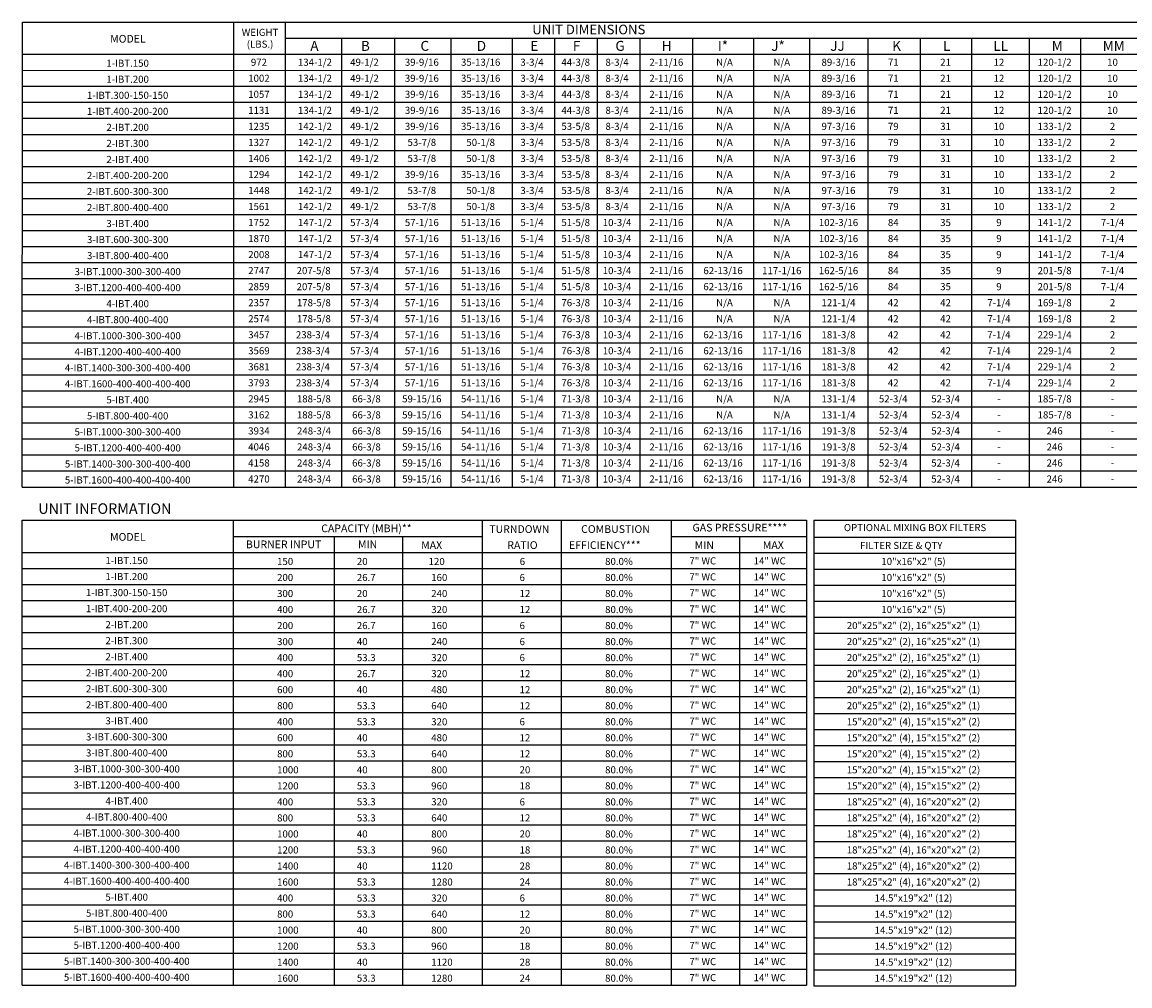
# Model space of a CAD drawing. Units: inches. Extents: x -2 to 1706, y -265 to 0.
# Drawn here: x 1 to 157, y -265 to -129 of the extents above; entities that cross this region are included whole.
import ezdxf
from ezdxf.enums import TextEntityAlignment as Align

# ---------------------------------------------------------------- set-up
doc = ezdxf.new("R2010")
doc.units = ezdxf.units.IN
doc.header["$LTSCALE"] = 4
doc.header["$MEASUREMENT"] = 0

msp = doc.modelspace()

# ---------------------------------------------------------------- linework, layer by layer
for p, q in [((0.847766, -194.855266), (0.868967, -129.264296)), ((0.868967, -129.264296), (277.720444, -129.264296)), ((30.666561, -194.855266), (30.666561, -129.268617)), ((37.91204, -129.264873), (37.91204, -194.855266)), ((37.91204, -131.530225), (268.462452, -131.530225)), ((45.863657, -131.530225), (45.863657, -194.855266)), ((53.348194, -131.530225), (53.348194, -194.855266)), ((61.284148, -131.530225), (61.284148, -194.855266)), ((69.93949, -131.530225), (69.93949, -194.855266)), ((75.93949, -131.530225), (75.93949, -194.855266)), ((81.93949, -131.530225), (81.93949, -194.855266)), ((87.93949, -131.530225), (87.93949, -194.855266)), ((95.369073, -131.530225), (95.369073, -194.855266)), ((104.011698, -131.530225), (104.011698, -194.855266)), ((111.884653, -131.530589), (111.884653, -194.855266)), ((120.12349, -131.530225), (120.12349, -194.855266)), ((142.894273, -131.52966), (142.894273, -194.854337)), ((150.130047, -131.52966), (150.130047, -194.854701)), ((150.130047, -131.52966), (150.130047, -194.854701)), ((0.867503, -133.791834), (277.720444, -133.791834)), ((0.866772, -136.053443), (277.720444, -136.130214)), ((0.866041, -138.315051), (277.720444, -138.315051)), ((0.86531, -140.57666), (205.655058, -140.57666)), ((25.46329, -140.57666), (277.720444, -140.57666)), ((277.720444, -142.838268), (0.864579, -142.838268)), ((0.863848, -145.099877), (277.720444, -145.099877)), ((0.863117, -147.361486), (277.720444, -147.361486)), ((0.862386, -149.623094), (277.720444, -149.623094)), ((0.861655, -151.884703), (277.720444, -151.884703)), ((0.860924, -154.146311), (277.720444, -154.146311)), ((0.860193, -156.40792), (277.720444, -156.40792)), ((0.859462, -158.669529), (277.720444, -158.669529)), ((0.858731, -160.931137), (205.655058, -160.931137)), ((25.462559, -160.931137), (277.720444, -160.931137)), ((0.858, -163.192746), (277.720444, -163.192746)), ((0.857269, -165.454354), (277.720444, -165.454354)), ((0.856538, -167.715963), (277.720444, -167.715963)), ((0.855807, -169.977572), (277.720444, -169.977572)), ((0.855807, -172.23918), (277.720444, -172.23918)), ((0.855076, -174.500789), (277.720444, -174.500789)), ((0.854345, -176.762397), (277.720444, -176.762397)), ((0.853614, -179.024006), (277.720444, -179.024006)), ((0.852883, -181.285614), (277.720444, -181.285614)), ((0.852152, -183.547223), (277.720444, -183.547223)), ((0.852152, -185.808832), (277.720444, -185.808832)), ((0.851421, -188.07044), (277.720444, -188.07044)), ((0.85069, -190.332049), (277.720444, -190.332049)), ((0.849959, -192.593657), (277.720444, -192.593657)), ((0.847766, -194.855266), (277.720444, -194.855266)), ((15.9792, -194.855266), (196.171699, -194.855266)), ((0.828028, -265.14069), (0.849228, -199.549266)), ((0.849228, -199.549266), (111.476446, -199.550902)), ((30.647553, -265.14069), (30.647553, -199.549707)), ((65.724101, -199.550328), (65.724101, -265.14069)), ((76.864405, -199.550521), (76.864405, -265.14069)), ((92.360163, -199.550829), (92.360163, -265.14069)), ((111.476446, -199.550902), (111.476446, -265.14069)), ((112.507948, -199.550902), (112.507948, -265.241514)), ((112.507948, -199.550902), (140.959856, -199.550902)), ((140.959856, -199.54969), (140.959856, -265.241514)), ((30.647553, -201.81565), (65.724101, -201.81565)), ((44.831457, -201.81565), (44.831457, -265.14069)), ((54.463948, -201.81565), (54.463948, -265.14069)), ((92.359432, -201.81565), (111.476446, -201.81565)), ((101.992655, -201.81565), (101.992655, -265.14069)), ((112.507948, -201.916474), (140.959856, -201.916474)), ((0.848496, -204.077258), (111.476446, -204.077258)), ((112.507948, -204.178082), (140.959856, -204.178082)), ((0.847765, -206.338867), (111.476446, -206.338867)), ((112.507948, -206.439691), (140.959856, -206.439691)), ((0.847034, -208.600475), (111.476446, -208.600475)), ((112.507936, -208.701299), (140.959844, -208.701299)), ((0.845572, -210.862084), (111.476446, -210.862084)), ((0.846303, -210.862084), (111.476446, -210.862084)), ((112.507933, -210.962908), (140.959841, -210.962908)), ((0.840455, -213.123692), (111.476446, -213.123692)), ((111.476446, -213.123692), (0.844841, -213.123692)), ((112.50793, -213.224517), (140.959837, -213.224517)), ((0.839724, -215.385301), (111.476446, -215.385301)), ((112.507926, -215.486125), (140.959834, -215.486125)), ((0.838993, -217.64691), (111.476446, -217.64691)), ((31.566139, -217.64691), (111.476446, -217.64691)), ((112.507923, -217.747734), (140.959831, -217.747734)), ((0.838262, -219.908518), (111.476446, -219.908518)), ((0.838262, -219.908518), (111.476446, -219.908518)), ((112.50792, -220.009342), (140.959828, -220.009342)), ((0.837531, -222.170127), (111.476446, -222.170127)), ((112.507917, -222.270951), (140.959825, -222.270951)), ((0.8368, -224.431735), (111.476446, -224.431735)), ((112.507914, -224.532559), (140.959822, -224.532559)), ((0.836069, -226.693344), (111.476446, -226.693344)), ((112.507911, -226.794168), (140.959819, -226.794168)), ((0.835338, -228.954953), (111.476446, -228.954953)), ((0.835338, -228.954953), (111.476446, -228.954953)), ((112.507899, -229.055777), (140.959806, -229.055777)), ((0.834607, -231.216561), (111.476446, -231.216561)), ((112.507895, -231.317385), (140.959803, -231.317385)), ((0.833876, -233.47817), (111.476446, -233.47817)), ((112.507948, -233.578994), (140.959856, -233.578994)), ((0.833145, -235.739778), (111.476446, -235.739778)), ((112.507948, -235.840602), (140.959856, -235.840602)), ((0.832414, -238.001387), (111.476446, -238.001387)), ((112.507895, -238.102211), (140.959803, -238.102211)), ((0.835338, -240.262996), (111.476446, -240.262996)), ((0.835338, -240.262996), (111.476446, -240.262996)), ((112.507892, -240.36382), (140.9598, -240.36382)), ((0.831683, -242.524604), (111.476446, -242.524604)), ((112.507892, -242.625428), (140.9598, -242.625428)), ((0.830952, -244.786213), (111.476446, -244.786213)), ((31.563946, -244.786213), (111.476446, -244.786213)), ((112.507889, -244.887037), (140.959797, -244.887037)), ((0.830221, -247.047821), (111.476446, -247.047821)), ((112.507886, -247.148645), (140.959794, -247.148645)), ((0.82949, -249.30943), (111.476446, -249.30943)), ((112.507883, -249.410254), (140.959791, -249.410254)), ((0.828759, -251.571039), (111.476446, -251.571039)), ((112.50788, -251.671863), (140.959788, -251.671863)), ((112.507877, -253.933471), (140.959785, -253.933471)), ((0.828028, -256.094256), (111.476446, -256.094256)), ((112.507877, -256.19508), (140.959785, -256.19508)), ((0.827297, -258.355864), (111.476446, -258.355864)), ((112.507874, -258.456688), (140.959782, -258.456688)), ((0.826566, -260.617473), (111.476446, -260.617473)), ((112.507871, -260.718297), (140.959779, -260.718297)), ((0.825835, -262.879082), (111.476446, -262.879082)), ((112.507868, -262.979906), (140.959775, -262.979906)), ((0.825835, -265.14069), (111.476446, -265.14069)), ((112.507864, -265.241514), (140.959856, -265.241514))]:
    msp.add_line(p, q)
at = {"color": 7}
for p, q in [((127.506986, -131.530589), (127.506986, -194.855266)), ((134.74276, -131.530589), (134.74276, -194.855266)), ((134.74276, -131.530589), (134.74276, -194.85563)), ((150.130047, -131.52966), (150.130047, -194.854337)), ((0.831683, -253.832647), (111.480101, -253.832647))]:
    msp.add_line(p, q, dxfattribs=at)

# ---------------------------------------------------------------- texts
for s, height, p in [('UNIT DIMENSIONS', 1.35696516, (80.757596, -130.300194)), ('MODEL', 1.0855721, (15.744799, -131.610647)), ('49-1/2', 1, (49.10859, -134.922638)), ('39-9/16', 1, (57.203835, -134.922638)), ('35-13/16', 1, (65.502283, -134.922638)), ('3-3/4', 1, (72.742404, -134.922638)), ('44-3/8', 1, (78.908018, -134.922638)), ('8-3/4', 1, (84.742404, -134.922638)), ('2-11/16', 1, (91.691315, -134.922638)), ('N/A', 1, (99.89349, -134.923002)), ('N/A', 1, (107.976501, -134.923002)), ('89-3/16', 1, (115.979114, -134.923002)), ('1-IBT.150', 1, (15.70592, -135.063983)), ('71', 1, (123.707665, -134.923002)), ('12', 1, (138.611375, -134.922073)), ('10', 1, (154.631081, -134.922073)), ('1-IBT.200', 1, (15.705189, -137.325592)), ('49-1/2', 1, (49.10859, -137.184247)), ('39-9/16', 1, (57.203835, -137.184247)), ('35-13/16', 1, (65.502283, -137.184247)), ('3-3/4', 1, (72.742404, -137.184247)), ('44-3/8', 1, (78.908018, -137.184247)), ('8-3/4', 1, (84.742404, -137.184247)), ('2-11/16', 1, (91.691315, -137.184247)), ('N/A', 1, (99.89349, -137.184611)), ('N/A', 1, (107.976501, -137.184611)), ('89-3/16', 1, (115.979114, -137.184611)), ('71', 1, (123.707665, -137.184611)), ('12', 1, (138.611375, -137.183682)), ('10', 1, (154.631081, -137.183682)), ('49-1/2', 1, (49.10859, -139.445856)), ('39-9/16', 1, (57.203835, -139.445856)), ('35-13/16', 1, (65.502283, -139.445856)), ('3-3/4', 1, (72.742404, -139.445856)), ('44-3/8', 1, (78.908018, -139.445856)), ('8-3/4', 1, (84.742404, -139.445856)), ('2-11/16', 1, (91.691315, -139.445856)), ('N/A', 1, (99.89349, -139.446219)), ('N/A', 1, (107.976501, -139.446219)), ('89-3/16', 1, (115.979114, -139.446219)), ('71', 1, (123.707665, -139.446219)), ('12', 1, (138.611375, -139.44529)), ('10', 1, (154.631081, -139.44529)), ('1-IBT.300-150-150', 1, (15.703727, -139.587201)), ('1-IBT.400-200-200', 1, (15.702996, -141.848809)), ('49-1/2', 1, (49.10859, -141.707464)), ('39-9/16', 1, (57.203835, -141.707464)), ('35-13/16', 1, (65.502283, -141.707464)), ('3-3/4', 1, (72.742404, -141.707464)), ('44-3/8', 1, (78.908018, -141.707464)), ('8-3/4', 1, (84.742404, -141.707464)), ('2-11/16', 1, (91.691315, -141.707464)), ('N/A', 1, (99.89349, -141.707828)), ('N/A', 1, (107.976501, -141.707828)), ('89-3/16', 1, (115.979114, -141.707828)), ('71', 1, (123.707665, -141.707828)), ('12', 1, (138.611375, -141.706899)), ('10', 1, (154.631081, -141.706899)), ('2-IBT.200', 1, (15.705189, -144.110418)), ('49-1/2', 1, (49.10859, -143.969073)), ('39-9/16', 1, (57.203835, -143.969073)), ('35-13/16', 1, (65.502283, -143.969073)), ('3-3/4', 1, (72.742404, -143.969073)), ('53-5/8', 1, (78.908018, -143.969073)), ('8-3/4', 1, (84.742404, -143.969073)), ('2-11/16', 1, (91.691315, -143.969073)), ('N/A', 1, (99.89349, -143.969436)), ('N/A', 1, (107.976501, -143.969436)), ('97-3/16', 1, (115.979114, -143.969436)), ('79', 1, (123.707665, -143.969436)), ('10', 1, (138.611375, -143.968507)), ('2', 1, (154.631081, -143.968507)), ('2-IBT.300', 1, (15.704458, -146.372026)), ('49-1/2', 1, (49.10859, -146.230681)), ('53-7/8', 1, (57.203835, -146.230681)), ('50-1/8', 1, (65.502283, -146.230681)), ('3-3/4', 1, (72.742404, -146.230681)), ('53-5/8', 1, (78.908018, -146.230681)), ('8-3/4', 1, (84.742404, -146.230681)), ('2-11/16', 1, (91.691315, -146.230681)), ('N/A', 1, (99.89349, -146.231045)), ('N/A', 1, (107.976501, -146.231045)), ('97-3/16', 1, (115.979114, -146.231045)), ('79', 1, (123.707665, -146.231045)), ('10', 1, (138.611375, -146.230116)), ('2', 1, (154.631081, -146.230116)), ('2-IBT.400', 1, (15.700803, -148.633635)), ('49-1/2', 1, (49.10859, -148.49229)), ('53-7/8', 1, (57.203835, -148.49229)), ('50-1/8', 1, (65.502283, -148.49229)), ('3-3/4', 1, (72.742404, -148.49229)), ('53-5/8', 1, (78.908018, -148.49229)), ('8-3/4', 1, (84.742404, -148.49229)), ('2-11/16', 1, (91.691315, -148.49229)), ('N/A', 1, (99.89349, -148.492654)), ('N/A', 1, (107.976501, -148.492654)), ('97-3/16', 1, (115.979114, -148.492654)), ('79', 1, (123.707665, -148.492654)), ('10', 1, (138.611375, -148.491724)), ('2', 1, (154.631081, -148.491724)), ('2-IBT.400-200-200', 1, (15.700072, -150.895244)), ('49-1/2', 1, (49.10859, -150.753898)), ('39-9/16', 1, (57.203835, -150.753898)), ('35-13/16', 1, (65.502283, -150.753898)), ('3-3/4', 1, (72.742404, -150.753898)), ('53-5/8', 1, (78.908018, -150.753898)), ('8-3/4', 1, (84.742404, -150.753898)), ('2-11/16', 1, (91.691315, -150.753898)), ('N/A', 1, (99.89349, -150.754262)), ('N/A', 1, (107.976501, -150.754262)), ('97-3/16', 1, (115.979114, -150.754262)), ('79', 1, (123.707665, -150.754262)), ('10', 1, (138.611375, -150.753333)), ('2', 1, (154.631081, -150.753333)), ('2-IBT.600-300-300', 1, (15.702265, -153.156852)), ('49-1/2', 1, (49.10859, -153.015507)), ('53-7/8', 1, (57.203835, -153.015507)), ('50-1/8', 1, (65.502283, -153.015507)), ('3-3/4', 1, (72.742404, -153.015507)), ('53-5/8', 1, (78.908018, -153.015507)), ('8-3/4', 1, (84.742404, -153.015507)), ('2-11/16', 1, (91.691315, -153.015507)), ('N/A', 1, (99.89349, -153.015871)), ('N/A', 1, (107.976501, -153.015871)), ('97-3/16', 1, (115.979114, -153.015871)), ('79', 1, (123.707665, -153.015871)), ('10', 1, (138.611375, -153.014942)), ('2', 1, (154.631081, -153.014942)), ('2-IBT.800-400-400', 1, (15.701534, -155.418461)), ('49-1/2', 1, (49.10859, -155.277116)), ('53-7/8', 1, (57.203835, -155.277116)), ('50-1/8', 1, (65.502283, -155.277116)), ('3-3/4', 1, (72.742404, -155.277116)), ('53-5/8', 1, (78.908018, -155.277116)), ('8-3/4', 1, (84.742404, -155.277116)), ('2-11/16', 1, (91.691315, -155.277116)), ('N/A', 1, (99.89349, -155.277479)), ('N/A', 1, (107.976501, -155.277479)), ('97-3/16', 1, (115.979114, -155.277479)), ('79', 1, (123.707665, -155.277479)), ('10', 1, (138.611375, -155.27655)), ('2', 1, (154.631081, -155.27655)), ('3-IBT.400', 1, (15.703727, -157.680069)), ('57-3/4', 1, (49.10859, -157.538724)), ('57-1/16', 1, (57.203835, -157.538724)), ('51-13/16', 1, (65.502283, -157.538724)), ('5-1/4', 1, (72.742404, -157.538724)), ('51-5/8', 1, (78.908018, -157.538724)), ('10-3/4', 1, (84.742404, -157.538724)), ('2-11/16', 1, (91.691315, -157.538724)), ('N/A', 1, (99.89349, -157.539088)), ('N/A', 1, (107.976501, -157.539088)), ('102-3/16', 1, (115.979114, -157.539088)), ('84', 1, (123.707665, -157.539088)), ('9', 1, (138.611375, -157.538159)), ('7-1/4', 1, (154.631081, -157.538159)), ('57-3/4', 1, (49.10859, -159.800333)), ('57-1/16', 1, (57.203835, -159.800333)), ('51-13/16', 1, (65.502283, -159.800333)), ('5-1/4', 1, (72.742404, -159.800333)), ('51-5/8', 1, (78.908018, -159.800333)), ('10-3/4', 1, (84.742404, -159.800333)), ('2-11/16', 1, (91.691315, -159.800333)), ('N/A', 1, (99.89349, -159.800696)), ('N/A', 1, (107.976501, -159.800696)), ('102-3/16', 1, (115.979114, -159.800696)), ('84', 1, (123.707665, -159.800878)), ('9', 1, (138.611375, -159.799767)), ('7-1/4', 1, (154.631081, -159.799767)), ('3-IBT.600-300-300', 1, (15.715423, -159.941678)), ('3-IBT.800-400-400', 1, (15.714692, -162.203287)), ('57-3/4', 1, (49.10859, -162.061941)), ('57-1/16', 1, (57.203835, -162.061941)), ('51-13/16', 1, (65.502283, -162.061941)), ('5-1/4', 1, (72.742404, -162.061941)), ('51-5/8', 1, (78.908018, -162.061941)), ('10-3/4', 1, (84.742404, -162.061941)), ('2-11/16', 1, (91.691315, -162.061941)), ('N/A', 1, (99.89349, -162.062305)), ('N/A', 1, (107.976501, -162.062305)), ('102-3/16', 1, (115.979114, -162.062305)), ('84', 1, (123.707665, -162.062305)), ('9', 1, (138.611375, -162.061376)), ('7-1/4', 1, (154.631081, -162.061376)), ('3-IBT.1000-300-300-400', 1, (15.711037, -164.464895)), ('57-3/4', 1, (49.10859, -164.32355)), ('57-1/16', 1, (57.203835, -164.32355)), ('51-13/16', 1, (65.502283, -164.32355)), ('5-1/4', 1, (72.742404, -164.32355)), ('51-5/8', 1, (78.908018, -164.32355)), ('10-3/4', 1, (84.742404, -164.32355)), ('2-11/16', 1, (91.691315, -164.32355)), ('62-13/16', 1, (99.689603, -164.32355)), ('117-1/16', 1, (107.976501, -164.323914)), ('162-5/16', 1, (115.979114, -164.323914)), ('84', 1, (123.707665, -164.323914)), ('9', 1, (138.611375, -164.322985)), ('7-1/4', 1, (154.631081, -164.322985)), ('3-IBT.1200-400-400-400', 1, (15.71323, -166.726504)), ('57-3/4', 1, (49.10859, -166.585159)), ('57-1/16', 1, (57.203835, -166.585159)), ('51-13/16', 1, (65.502283, -166.585159)), ('5-1/4', 1, (72.742404, -166.585159)), ('51-5/8', 1, (78.908018, -166.585159)), ('10-3/4', 1, (84.742404, -166.585159)), ('2-11/16', 1, (91.691315, -166.585159)), ('62-13/16', 1, (99.689603, -166.585159)), ('117-1/16', 1, (107.976501, -166.585522)), ('162-5/16', 1, (115.979114, -166.585522)), ('84', 1, (123.707665, -166.585522)), ('9', 1, (138.611375, -166.584593)), ('7-1/4', 1, (154.631081, -166.584593)), ('4-IBT.400', 1, (15.709575, -168.988112)), ('57-3/4', 1, (49.10859, -168.846767)), ('57-1/16', 1, (57.203835, -168.846767)), ('51-13/16', 1, (65.502283, -168.846767)), ('5-1/4', 1, (72.742404, -168.846767)), ('76-3/8', 1, (78.908018, -168.846767)), ('10-3/4', 1, (84.742404, -168.846767)), ('2-11/16', 1, (91.691315, -168.846767)), ('N/A', 1, (99.89349, -168.847131)), ('N/A', 1, (107.976501, -168.847131)), ('121-1/4', 1, (115.979114, -168.847131)), ('42', 1, (123.696371, -168.847131)), ('7-1/4', 1, (138.611375, -168.846202)), ('2', 1, (154.631081, -168.846202)), ('4-IBT.800-400-400', 1, (15.709575, -171.249721)), ('57-3/4', 1, (49.10859, -171.108376)), ('57-1/16', 1, (57.203835, -171.108376)), ('51-13/16', 1, (65.502283, -171.108376)), ('5-1/4', 1, (72.742404, -171.108376)), ('76-3/8', 1, (78.908018, -171.108376)), ('10-3/4', 1, (84.742404, -171.108376)), ('2-11/16', 1, (91.691315, -171.108376)), ('N/A', 1, (99.89349, -171.108739)), ('N/A', 1, (107.976501, -171.108739)), ('121-1/4', 1, (115.979114, -171.108739)), ('42', 1, (123.696371, -171.108739)), ('7-1/4', 1, (138.611375, -171.10781)), ('2', 1, (154.631081, -171.10781)), ('4-IBT.1000-300-300-400', 1, (15.708844, -173.511329)), ('57-3/4', 1, (49.10859, -173.369984)), ('57-1/16', 1, (57.203835, -173.369984)), ('51-13/16', 1, (65.502283, -173.369984)), ('5-1/4', 1, (72.742404, -173.369984)), ('76-3/8', 1, (78.908018, -173.369984)), ('10-3/4', 1, (84.742404, -173.369984)), ('2-11/16', 1, (91.691315, -173.369984)), ('62-13/16', 1, (99.689603, -173.369984)), ('117-1/16', 1, (107.976501, -173.370348)), ('181-3/8', 1, (115.979114, -173.370348)), ('42', 1, (123.696371, -173.370348)), ('7-1/4', 1, (138.611375, -173.369419)), ('2', 1, (154.631081, -173.369419)), ('4-IBT.1200-400-400-400', 1, (15.714692, -175.772938)), ('57-3/4', 1, (49.10859, -175.631593)), ('57-1/16', 1, (57.203835, -175.631593)), ('51-13/16', 1, (65.502283, -175.631593)), ('5-1/4', 1, (72.742404, -175.631593)), ('76-3/8', 1, (78.908018, -175.631593)), ('10-3/4', 1, (84.742404, -175.631593)), ('2-11/16', 1, (91.691315, -175.631593)), ('62-13/16', 1, (99.689603, -175.631593)), ('117-1/16', 1, (107.976501, -175.631957)), ('181-3/8', 1, (115.979114, -175.631957)), ('42', 1, (123.696371, -175.631957)), ('7-1/4', 1, (138.611375, -175.631028)), ('2', 1, (154.631081, -175.631028)), ('4-IBT.1400-300-300-400-400', 1, (15.713961, -178.034547)), ('57-3/4', 1, (49.10859, -177.893202)), ('57-1/16', 1, (57.203835, -177.893202)), ('51-13/16', 1, (65.502283, -177.893202)), ('5-1/4', 1, (72.742404, -177.893202)), ('76-3/8', 1, (78.908018, -177.893202)), ('10-3/4', 1, (84.742404, -177.893202)), ('2-11/16', 1, (91.691315, -177.893202)), ('62-13/16', 1, (99.689603, -177.893202)), ('117-1/16', 1, (107.976501, -177.893565)), ('181-3/8', 1, (115.979114, -177.893565)), ('42', 1, (123.696371, -177.893565)), ('7-1/4', 1, (138.611375, -177.892636)), ('2', 1, (154.631081, -177.892636)), ('57-3/4', 1, (49.10859, -180.15481)), ('57-1/16', 1, (57.203835, -180.15481)), ('51-13/16', 1, (65.502283, -180.15481)), ('5-1/4', 1, (72.742404, -180.15481)), ('76-3/8', 1, (78.908018, -180.15481)), ('10-3/4', 1, (84.742404, -180.15481)), ('2-11/16', 1, (91.691315, -180.15481)), ('62-13/16', 1, (99.689603, -180.15481)), ('117-1/16', 1, (107.976501, -180.155174)), ('181-3/8', 1, (115.979114, -180.155174)), ('42', 1, (123.696371, -180.155174)), ('7-1/4', 1, (138.611375, -180.154245)), ('2', 1, (154.631081, -180.154245)), ('4-IBT.1600-400-400-400-400', 1, (15.71323, -180.296155)), ('5-IBT.400', 1, (15.708844, -182.557764)), ('66-3/8', 1, (49.392925, -182.416419)), ('59-15/16', 1, (57.203835, -182.416419)), ('54-11/16', 1, (65.502283, -182.416419)), ('5-1/4', 1, (72.742404, -182.416419)), ('71-3/8', 1, (78.908018, -182.416419)), ('10-3/4', 1, (84.742404, -182.416419)), ('2-11/16', 1, (91.691315, -182.416419)), ('N/A', 1, (99.89349, -182.416782)), ('N/A', 1, (107.976501, -182.416782)), ('131-1/4', 1, (115.979114, -182.416782)), ('52-3/4', 1, (123.696371, -182.416782)), ('-', 1, (138.611375, -182.415853)), ('-', 1, (154.631081, -182.415853)), ('5-IBT.800-400-400', 1, (15.708844, -184.819372)), ('66-3/8', 1, (49.392925, -184.678027)), ('59-15/16', 1, (57.203835, -184.678027)), ('54-11/16', 1, (65.502283, -184.678027)), ('5-1/4', 1, (72.742404, -184.678027)), ('71-3/8', 1, (78.908018, -184.678027)), ('10-3/4', 1, (84.742404, -184.678027)), ('2-11/16', 1, (91.691315, -184.678027)), ('N/A', 1, (99.89349, -184.678391)), ('N/A', 1, (107.976501, -184.678391)), ('131-1/4', 1, (115.979114, -184.678391)), ('52-3/4', 1, (123.696371, -184.678391)), ('-', 1, (138.611375, -184.677462)), ('-', 1, (154.631081, -184.677462)), ('5-IBT.1000-300-300-400', 1, (15.708113, -187.080981)), ('66-3/8', 1, (49.392925, -186.939636)), ('59-15/16', 1, (57.203835, -186.939636)), ('54-11/16', 1, (65.502283, -186.939636)), ('5-1/4', 1, (72.742404, -186.939636)), ('71-3/8', 1, (78.908018, -186.939636)), ('10-3/4', 1, (84.742404, -186.939636)), ('2-11/16', 1, (91.691315, -186.939636)), ('62-13/16', 1, (99.689603, -186.939636)), ('117-1/16', 1, (107.976501, -186.94)), ('191-3/8', 1, (115.979114, -186.94)), ('52-3/4', 1, (123.696371, -186.94)), ('-', 1, (138.611375, -186.939071)), ('-', 1, (154.631081, -186.939071)), ('5-IBT.1200-400-400-400', 1, (15.713961, -189.34259)), ('66-3/8', 1, (49.392925, -189.201245)), ('59-15/16', 1, (57.203835, -189.201245)), ('54-11/16', 1, (65.502283, -189.201245)), ('5-1/4', 1, (72.742404, -189.201245)), ('71-3/8', 1, (78.908018, -189.201245)), ('10-3/4', 1, (84.742404, -189.201245)), ('2-11/16', 1, (91.691315, -189.201245)), ('62-13/16', 1, (99.689603, -189.201245)), ('117-1/16', 1, (107.976501, -189.201608)), ('191-3/8', 1, (115.979114, -189.201608)), ('52-3/4', 1, (123.696371, -189.201608)), ('-', 1, (138.611375, -189.200679)), ('-', 1, (154.631081, -189.200679)), ('5-IBT.1400-300-300-400-400', 1, (15.71323, -191.604198)), ('66-3/8', 1, (49.392925, -191.462853)), ('59-15/16', 1, (57.203835, -191.462853)), ('54-11/16', 1, (65.502283, -191.462853)), ('5-1/4', 1, (72.742404, -191.462853)), ('71-3/8', 1, (78.908018, -191.462853)), ('10-3/4', 1, (84.742404, -191.462853)), ('2-11/16', 1, (91.691315, -191.462853)), ('62-13/16', 1, (99.689603, -191.462853)), ('117-1/16', 1, (107.976501, -191.463217)), ('191-3/8', 1, (115.979114, -191.463217)), ('52-3/4', 1, (123.696371, -191.463217)), ('-', 1, (138.611375, -191.462288)), ('-', 1, (154.631081, -191.462288)), ('5-IBT.1600-400-400-400-400', 1, (15.712499, -193.865807)), ('66-3/8', 1, (49.392925, -193.724462)), ('59-15/16', 1, (57.203835, -193.724462)), ('54-11/16', 1, (65.502283, -193.724462)), ('5-1/4', 1, (72.742404, -193.724462)), ('71-3/8', 1, (78.908018, -193.724462)), ('10-3/4', 1, (84.742404, -193.724462)), ('2-11/16', 1, (91.691315, -193.724462)), ('62-13/16', 1, (99.689603, -193.724462)), ('117-1/16', 1, (107.976501, -193.724825)), ('191-3/8', 1, (115.979114, -193.724825)), ('52-3/4', 1, (123.696371, -193.724825)), ('-', 1, (138.611375, -193.723896)), ('-', 1, (154.631081, -193.723896)), ('GAS PRESSURE****', 1.09, (102.059346, -200.585618)), ('MODEL', 1.0855721, (15.725791, -201.895617)), ('CAPACITY (MBH)**', 1.09, (49.390215, -200.684845)), ('OPTIONAL MIXING BOX FILTERS', 1, (126.779713, -200.582923)), ('BURNER INPUT', 1.09, (37.707299, -202.946454)), ('MIN', 1.09, (49.553251, -202.946454)), ('1-IBT.150', 1, (15.569874, -205.232979)), ('1-IBT.200', 1, (15.569143, -207.494587)), ('1-IBT.300-150-150', 1, (15.567681, -209.756196)), ('1-IBT.400-200-200', 1, (15.56695, -212.017805)), ('2-IBT.200', 1, (15.569143, -214.279413)), ('2-IBT.300', 1, (15.568412, -216.541022)), ('2-IBT.400', 1, (15.564757, -218.80263)), ('2-IBT.400-200-200', 1, (15.564026, -221.064239)), ('2-IBT.600-300-300', 1, (15.566219, -223.325848)), ('2-IBT.800-400-400', 1, (15.565488, -225.587456)), ('3-IBT.400', 1, (15.567681, -227.849065)), ('3-IBT.600-300-300', 1, (15.579377, -230.110673)), ('3-IBT.800-400-400', 1, (15.578646, -232.372282)), ('3-IBT.1000-300-300-400', 1, (15.574991, -234.633891)), ('3-IBT.1200-400-400-400', 1, (15.577184, -236.895499)), ('4-IBT.400', 1, (15.573529, -239.157108)), ('4-IBT.800-400-400', 1, (15.573529, -241.418716)), ('4-IBT.1000-300-300-400', 1, (15.572798, -243.680325)), ('4-IBT.1200-400-400-400', 1, (15.578646, -245.941934)), ('4-IBT.1400-300-300-400-400', 1, (15.577915, -248.203542)), ('4-IBT.1600-400-400-400-400', 1, (15.577184, -250.465151)), ('5-IBT.400', 1, (15.572798, -252.726759)), ('5-IBT.800-400-400', 1, (15.572798, -254.988368)), ('5-IBT.1000-300-300-400', 1, (15.572067, -257.249976)), ('5-IBT.1200-400-400-400', 1, (15.577915, -259.511585)), ('5-IBT.1400-300-300-400-400', 1, (15.577184, -261.773194)), ('5-IBT.1600-400-400-400-400', 1, (15.576453, -264.034802))]:
    msp.add_text(s, height=height).set_placement(p, align=Align.MIDDLE_CENTER)
for s, p in [('WEIGHT', (34.383026, -131.203785)), ('(LBS.)', (34.383026, -132.870451)), ('10"x16"x2" (5)', (126.559413, -205.856845)), ('10"x16"x2" (5)', (126.559413, -208.118454)), ('10"x16"x2" (5)', (126.559413, -210.380063)), ('10"x16"x2" (5)', (126.559413, -212.641671)), ('20"x25"x2" (2), 16"x25"x2" (1)', (126.559413, -214.90328)), ('20"x25"x2" (2), 16"x25"x2" (1)', (126.559413, -217.164888)), ('20"x25"x2" (2), 16"x25"x2" (1)', (126.559413, -219.426497)), ('20"x25"x2" (2), 16"x25"x2" (1)', (126.559413, -221.688106)), ('20"x25"x2" (2), 16"x25"x2" (1)', (126.559413, -223.949714)), ('20"x25"x2" (2), 16"x25"x2" (1)', (126.559413, -226.211323)), ('15"x20"x2" (4), 15"x15"x2" (2)', (126.559413, -228.472931)), ('15"x20"x2" (4), 15"x15"x2" (2)', (126.559413, -230.73454)), ('15"x20"x2" (4), 15"x15"x2" (2)', (126.559413, -232.996149)), ('15"x20"x2" (4), 15"x15"x2" (2)', (126.559413, -235.257757)), ('15"x20"x2" (4), 15"x15"x2" (2)', (126.559413, -237.519366)), ('18"x25"x2" (4), 16"x20"x2" (2)', (126.559413, -239.780974)), ('18"x25"x2" (4), 16"x20"x2" (2)', (126.559413, -242.042583)), ('18"x25"x2" (4), 16"x20"x2" (2)', (126.559413, -244.304192)), ('18"x25"x2" (4), 16"x20"x2" (2)', (126.559413, -246.5658)), ('18"x25"x2" (4), 16"x20"x2" (2)', (126.559413, -248.827409)), ('18"x25"x2" (4), 16"x20"x2" (2)', (126.559413, -251.089017)), ('14.5"x19"x2" (12)', (126.559413, -253.350626)), ('14.5"x19"x2" (12)', (126.559413, -255.612235)), ('14.5"x19"x2" (12)', (126.559413, -257.873843)), ('14.5"x19"x2" (12)', (126.559413, -260.135452)), ('14.5"x19"x2" (12)', (126.559413, -262.39706)), ('14.5"x19"x2" (12)', (126.559413, -264.658669))]:
    msp.add_text(s, height=1).set_placement(p, align=Align.CENTER)
for s, height, p in [('A', 1.39937, (41.476142, -133.312507)), ('B', 1.39937, (48.621644, -133.312507)), ('C', 1.39937, (57.008106, -133.312507)), ('D', 1.39937, (64.956861, -133.312507)), ('E', 1.39937, (72.50656, -133.312507)), ('F', 1.39937, (78.50656, -133.312507)), ('G', 1.39937, (84.50656, -133.312507)), ('H', 1.39937, (91.047789, -133.312507)), ('I*', 1.3993703, (98.957301, -133.312507)), ('J*', 1.3993703, (106.494621, -133.312871)), ('JJ', 1.3993703, (114.82072, -133.312871)), ('K', 1.39937, (123.553069, -133.312871)), ('LL', 1.3993703, (137.823011, -133.312305)), ('MM', 1.3993703, (153.250426, -133.313396)), ('TURNDOWN', 1.09, (66.713089, -201.336323)), ('COMBUSTION', 1.09, (79.671596, -201.336323)), ('  MAX', 1.09, (56.44234, -203.597931)), ('RATIO', 1.09, (69.258205, -203.597931)), ('EFFICIENCY***', 1.09, (77.956463, -203.597931)), ('MIN', 1.09, (95.68946, -203.597931)), ('MAX', 1.09, (105.30348, -203.597931)), ('FILTER SIZE & QTY', 1, (119.024543, -203.595237)), ('150', 1, (36.785678, -205.85954)), ('6', 1, (71.013291, -205.85954)), ('7" WC', 1, (94.945047, -205.781142)), ('14" WC', 1, (104.004379, -205.781142)), ('200', 1, (36.785678, -208.121148)), ('6', 1, (70.990952, -208.121148)), ('7" WC', 1, (94.945047, -208.04275)), ('14" WC', 1, (104.004379, -208.04275)), ('300', 1, (36.785678, -210.382757)), ('12', 1, (70.990952, -210.382757)), ('7" WC', 1, (94.945047, -210.304359)), ('14" WC', 1, (104.004379, -210.304359)), ('400', 1, (36.785678, -212.644366)), ('12', 1, (70.990952, -212.644366)), ('7" WC', 1, (94.945047, -212.565967)), ('14" WC', 1, (104.004379, -212.565967)), ('200', 1, (36.785678, -214.905974)), ('6', 1, (70.990952, -214.905974)), ('7" WC', 1, (94.945047, -214.827576)), ('14" WC', 1, (104.004379, -214.827576)), ('300', 1, (36.785678, -217.167583)), ('6', 1, (70.990952, -217.167583)), ('7" WC', 1, (94.945047, -217.089185)), ('14" WC', 1, (104.004379, -217.089185)), ('400', 1, (36.786409, -219.429191)), ('6', 1, (70.991683, -219.429191)), ('7" WC', 1, (94.945778, -219.350793)), ('14" WC', 1, (104.00511, -219.350793)), ('400', 1, (36.786409, -221.6908)), ('12', 1, (70.991683, -221.6908)), ('7" WC', 1, (94.945778, -221.612402)), ('14" WC', 1, (104.00511, -221.612402)), ('600', 1, (36.786409, -223.952409)), ('12', 1, (70.991683, -223.952409)), ('7" WC', 1, (94.945778, -223.87401)), ('14" WC', 1, (104.00511, -223.87401)), ('800', 1, (36.786409, -226.214017)), ('12', 1, (70.991683, -226.214017)), ('7" WC', 1, (94.945778, -226.135619)), ('14" WC', 1, (104.00511, -226.135619)), ('400', 1, (36.786409, -228.475626)), ('6', 1, (70.991683, -228.475626)), ('7" WC', 1, (94.945778, -228.397227)), ('14" WC', 1, (104.00511, -228.397227)), ('7" WC', 1, (94.946509, -230.658836)), ('14" WC', 1, (104.005841, -230.658836)), ('600', 1, (36.78714, -230.737234)), ('12', 1, (70.992414, -230.737234)), ('800', 1, (36.78714, -232.998843)), ('12', 1, (70.992414, -232.998843)), ('7" WC', 1, (94.946509, -232.920445)), ('14" WC', 1, (104.005841, -232.920445)), ('1000', 1, (36.78714, -235.260452)), ('20', 1, (70.992414, -235.260452)), ('7" WC', 1, (94.946509, -235.182053)), ('14" WC', 1, (104.005841, -235.182053)), ('1200', 1, (36.78714, -237.52206)), ('18', 1, (70.992414, -237.52206)), ('7" WC', 1, (94.946509, -237.443662)), ('14" WC', 1, (104.005841, -237.443662)), ('400', 1, (36.786409, -239.783669)), ('6', 1, (70.991683, -239.783669)), ('7" WC', 1, (94.945778, -239.70527)), ('14" WC', 1, (104.00511, -239.70527)), ('800', 1, (36.78714, -242.045277)), ('12', 1, (70.992414, -242.045277)), ('7" WC', 1, (94.946509, -241.966879)), ('14" WC', 1, (104.005841, -241.966879)), ('1000', 1, (36.78714, -244.306886)), ('20', 1, (70.992414, -244.306886)), ('7" WC', 1, (94.946509, -244.228488)), ('14" WC', 1, (104.005841, -244.228488)), ('1200', 1, (36.78714, -246.568495)), ('18', 1, (70.992414, -246.568495)), ('7" WC', 1, (94.946509, -246.490096)), ('14" WC', 1, (104.005841, -246.490096)), ('1400', 1, (36.78714, -248.830103)), ('28', 1, (70.992414, -248.830103)), ('7" WC', 1, (94.946509, -248.751705)), ('14" WC', 1, (104.005841, -248.751705)), ('7" WC', 1, (94.946509, -251.013313)), ('14" WC', 1, (104.005841, -251.013313)), ('1600', 1, (36.78714, -251.091712)), ('24', 1, (70.992414, -251.091712)), ('800', 1, (36.78714, -255.614929)), ('12', 1, (70.992414, -255.614929)), ('7" WC', 1, (94.946509, -255.536531)), ('14" WC', 1, (104.005841, -255.536531)), ('1000', 1, (36.78714, -257.876538)), ('20', 1, (70.992414, -257.876538)), ('7" WC', 1, (94.946509, -257.798139)), ('14" WC', 1, (104.005841, -257.798139)), ('1200', 1, (36.78714, -260.138146)), ('18', 1, (70.992414, -260.138146)), ('7" WC', 1, (94.946509, -260.059748)), ('14" WC', 1, (104.005841, -260.059748)), ('1400', 1, (36.78714, -262.399755)), ('28', 1, (70.992414, -262.399755)), ('7" WC', 1, (94.946509, -262.321356)), ('14" WC', 1, (104.005841, -262.321356)), ('1600', 1, (36.78714, -264.661363)), ('24', 1, (70.992414, -264.661363)), ('7" WC', 1, (94.946509, -264.582965)), ('14" WC', 1, (104.005841, -264.582965))]:
    msp.add_text(s, height=height).set_placement(p)
for s, height, p in [('L', 1.39937, (130.71608, -133.312871)), ('M', 1.39937, (146.054622, -133.312871)), ('20', 1, (48.038008, -205.85954)), ('120', 1, (58.164703, -205.85954)), ('80.0%', 1, (83.059434, -205.85954)), ('26.7', 1, (48.038008, -208.121148)), ('160', 1, (58.528074, -208.121148)), ('80.0%', 1, (83.059434, -208.121148)), ('20', 1, (48.038008, -210.382757)), ('240', 1, (58.528074, -210.382757)), ('80.0%', 1, (83.059434, -210.382757)), ('26.7', 1, (48.038008, -212.644366)), ('320', 1, (58.528074, -212.644366)), ('80.0%', 1, (83.059434, -212.644366)), ('26.7', 1, (48.038008, -214.905974)), ('160', 1, (58.528074, -214.905974)), ('80.0%', 1, (83.059434, -214.905974)), ('40', 1, (48.038008, -217.167583)), ('240', 1, (58.528074, -217.167583)), ('80.0%', 1, (83.059434, -217.167583)), ('53.3', 1, (48.038739, -219.429191)), ('320', 1, (58.528805, -219.429191)), ('80.0%', 1, (83.059434, -219.429191)), ('26.7', 1, (48.038739, -221.6908)), ('320', 1, (58.528805, -221.6908)), ('80.0%', 1, (83.059434, -221.6908)), ('40', 1, (48.038739, -223.952409)), ('480', 1, (58.528805, -223.952409)), ('80.0%', 1, (83.059434, -223.952409)), ('53.3', 1, (48.038739, -226.214017)), ('640', 1, (58.528805, -226.214017)), ('80.0%', 1, (83.059434, -226.214017)), ('53.3', 1, (48.038739, -228.475626)), ('320', 1, (58.528805, -228.475626)), ('80.0%', 1, (83.059434, -228.475626)), ('40', 1, (48.03947, -230.737234)), ('480', 1, (58.529536, -230.737234)), ('80.0%', 1, (83.059434, -230.735475)), ('53.3', 1, (48.03947, -232.998843)), ('640', 1, (58.529536, -232.998843)), ('80.0%', 1, (83.059434, -232.998843)), ('40', 1, (48.03947, -235.260452)), ('800', 1, (58.529536, -235.260452)), ('80.0%', 1, (83.059434, -235.260452)), ('53.3', 1, (48.03947, -237.52206)), ('960', 1, (58.529536, -237.52206)), ('80.0%', 1, (83.059434, -237.52206)), ('53.3', 1, (48.038739, -239.767025)), ('320', 1, (58.528805, -239.767025)), ('80.0%', 1, (83.059434, -239.783669)), ('53.3', 1, (48.03947, -242.045277)), ('640', 1, (58.529536, -242.045277)), ('80.0%', 1, (83.059434, -242.045277)), ('40', 1, (48.03947, -244.306886)), ('800', 1, (58.529536, -244.306886)), ('80.0%', 1, (83.059434, -244.306886)), ('53.3', 1, (48.03947, -246.568495)), ('960', 1, (58.529536, -246.568495)), ('80.0%', 1, (83.059434, -246.568495)), ('40', 1, (48.03947, -248.830103)), ('1120', 1, (58.529536, -248.830103)), ('80.0%', 1, (83.059434, -248.830103)), ('53.3', 1, (48.03947, -251.091712)), ('1280', 1, (58.529536, -251.091712)), ('80.0%', 1, (83.059434, -251.091712)), ('400', 1, (36.790795, -253.35332)), ('53.3', 1, (48.03947, -253.35332)), ('320', 1, (58.529536, -253.35332)), ('6', 1, (70.996069, -253.35332)), ('80.0%', 1, (83.059535, -253.35332)), ('7" WC', 1, (94.950164, -253.274922)), ('14" WC', 1, (104.009496, -253.274922)), ('53.3', 1, (48.035084, -255.614929)), ('640', 1, (58.52515, -255.614929)), ('80.0%', 1, (83.058703, -255.614929)), ('40', 1, (48.035084, -257.876538)), ('800', 1, (58.52515, -257.876538)), ('80.0%', 1, (83.058703, -257.876538)), ('53.3', 1, (48.035084, -260.138146)), ('960', 1, (58.52515, -260.138146)), ('80.0%', 1, (83.058703, -260.138146)), ('40', 1, (48.035084, -262.399755)), ('1120', 1, (58.52515, -262.399755)), ('80.0%', 1, (83.058703, -262.399755)), ('53.3', 1, (48.035084, -264.661363)), ('1280', 1, (58.52515, -264.661363)), ('80.0%', 1, (83.058703, -264.661363))]:
    msp.add_text(s, height=height, dxfattribs=at).set_placement(p)
for s, p in [('134-1/2', (42.128121, -134.922638)), ('120-1/2', (146.464554, -134.923002)), ('972', (34.226131, -134.922638)), ('21', (131.079867, -134.923002)), ('1002', (34.226131, -137.184247)), ('134-1/2', (42.128121, -137.184247)), ('21', (131.079867, -137.184611)), ('120-1/2', (146.464554, -137.184611)), ('1057', (34.226131, -139.445856)), ('134-1/2', (42.128121, -139.445856)), ('21', (131.079867, -139.446219)), ('120-1/2', (146.464554, -139.446219)), ('1131', (34.226131, -141.707464)), ('134-1/2', (42.128121, -141.707464)), ('21', (131.079867, -141.707828)), ('120-1/2', (146.464554, -141.707828)), ('1235', (34.226131, -143.969073)), ('142-1/2', (42.128121, -143.969073)), ('31', (131.079867, -143.969436)), ('133-1/2', (146.464554, -143.969436)), ('1327', (34.226131, -146.230681)), ('142-1/2', (42.128121, -146.230681)), ('31', (131.079867, -146.231045)), ('133-1/2', (146.464554, -146.231045)), ('1406', (34.226131, -148.49229)), ('142-1/2', (42.128121, -148.49229)), ('31', (131.079867, -148.492654)), ('133-1/2', (146.464554, -148.492654)), ('1294', (34.226131, -150.753898)), ('142-1/2', (42.128121, -150.753898)), ('31', (131.079867, -150.754262)), ('133-1/2', (146.464554, -150.754262)), ('1448', (34.226131, -153.015507)), ('142-1/2', (42.128121, -153.015507)), ('31', (131.079867, -153.015871)), ('133-1/2', (146.464554, -153.015871)), ('1561', (34.226131, -155.277116)), ('142-1/2', (42.128121, -155.277116)), ('31', (131.079867, -155.277479)), ('133-1/2', (146.464554, -155.277479)), ('1752', (34.226131, -157.538724)), ('147-1/2', (42.128121, -157.538724)), ('35', (131.079867, -157.539088)), ('141-1/2', (146.464554, -157.539088)), ('1870', (34.226131, -159.800333)), ('147-1/2', (42.128121, -159.800333)), ('35', (131.079867, -159.800696)), ('141-1/2', (146.464554, -159.800696)), ('2008', (34.226131, -162.061941)), ('147-1/2', (42.128121, -162.061941)), ('35', (131.079867, -162.062305)), ('141-1/2', (146.464554, -162.062305)), ('2747', (34.226131, -164.32355)), ('207-5/8', (41.938271, -164.32355)), ('35', (131.079867, -164.323914)), ('201-5/8', (146.464554, -164.323914)), ('2859', (34.226131, -166.585159)), ('207-5/8', (41.938271, -166.585159)), ('35', (131.079867, -166.585522)), ('201-5/8', (146.464554, -166.585522)), ('2357', (34.226131, -168.846767)), ('178-5/8', (41.973482, -168.846767)), ('42', (131.079867, -168.847131)), ('169-1/8', (146.464554, -168.847131)), ('2574', (34.226131, -171.108376)), ('178-5/8', (41.973482, -171.108376)), ('42', (131.079867, -171.108739)), ('169-1/8', (146.464554, -171.108739)), ('3457', (34.226131, -173.369984)), ('238-3/4', (41.835176, -173.369984)), ('42', (131.079867, -173.370348)), ('229-1/4', (146.464554, -173.370348)), ('3569', (34.226131, -175.631593)), ('238-3/4', (41.835176, -175.631593)), ('42', (131.079867, -175.631957)), ('229-1/4', (146.464554, -175.631957)), ('3681', (34.226131, -177.893202)), ('238-3/4', (41.835176, -177.893202)), ('42', (131.079867, -177.893565)), ('229-1/4', (146.464554, -177.893565)), ('3793', (34.226131, -180.15481)), ('238-3/4', (41.835176, -180.15481)), ('42', (131.079867, -180.155174)), ('229-1/4', (146.464554, -180.155174)), ('2945', (34.226131, -182.416419)), ('188-5/8', (41.973482, -182.416419)), ('52-3/4', (131.079867, -182.416782)), ('185-7/8', (146.464554, -182.416782)), ('3162', (34.226131, -184.678027)), ('188-5/8', (41.973482, -184.678027)), ('52-3/4', (131.079867, -184.678391)), ('185-7/8', (146.464554, -184.678391)), ('3934', (34.226131, -186.939636)), ('248-3/4', (41.989711, -186.939636)), ('52-3/4', (131.079867, -186.94)), ('246', (146.464554, -186.94)), ('4046', (34.226131, -189.201245)), ('248-3/4', (41.989711, -189.201245)), ('52-3/4', (131.079867, -189.201608)), ('246', (146.464554, -189.201608)), ('4158', (34.226131, -191.462853)), ('248-3/4', (41.989711, -191.462853)), ('52-3/4', (131.079867, -191.463217)), ('246', (146.464554, -191.463217)), ('4270', (34.226131, -193.724462)), ('248-3/4', (41.989711, -193.724462)), ('52-3/4', (131.079867, -193.724825)), ('246', (146.464554, -193.724825))]:
    msp.add_text(s, height=1, dxfattribs=at).set_placement(p, align=Align.MIDDLE_CENTER)
at = {"linetype": 'Continuous'}
msp.add_text('UNIT INFORMATION', height=1.48418064, dxfattribs=at).set_placement((3.094066, -198.643336))

doc.saveas('drawing.dxf')
